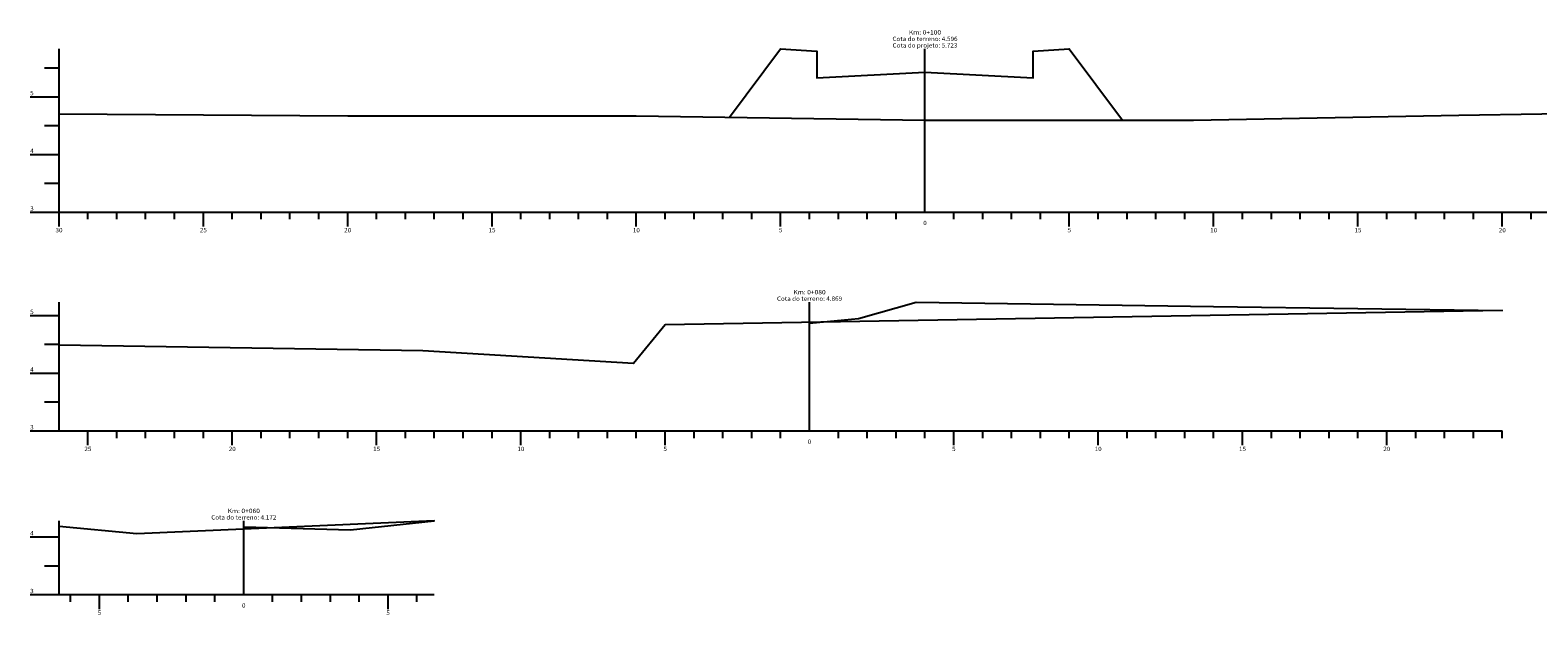
# Model space of a CAD drawing. Extents: x 0 to 1232, y 0 to 213.
# Drawn here: x 278 to 801, y 0 to 203 of the extents above; entities that cross this region are included whole.
import ezdxf
from ezdxf.enums import TextEntityAlignment as Align

# ---------------------------------------------------------------- set-up
doc = ezdxf.new("R2010")
doc.units = 0
doc.header["$MEASUREMENT"] = 0
doc.linetypes.add('CONTINUO', pattern=[0])
doc.layers.add('TG', color=7, linetype='CONTINUO')
doc.styles.add('SIMPLEX', font='simplex', dxfattribs={"height": 0.2})

# ---------------------------------------------------------------- blocks, each defined once
blk = doc.blocks.new('389C3E0')
at = {"layer": 'TG', "color": 7, "linetype": 'CONTINUO'}
for points in [[(352.25, 30.44), (389.25, 29.46), (418.25, 32.52), (315.25, 28.1), (288.25, 30.62)], [(288.25, 7), (288.25, 32.52)], [(352.25, 7), (352.25, 32.52)], [(278.25, 27), (288.25, 27)], [(283.25, 17), (288.25, 17)], [(278.25, 7), (288.25, 7)], [(288.25, 7), (418.25, 7)], [(292.25, 4.5), (292.25, 7)], [(302.25, 2), (302.25, 7)], [(312.25, 4.5), (312.25, 7)], [(322.25, 4.5), (322.25, 7)], [(332.25, 4.5), (332.25, 7)], [(342.25, 4.5), (342.25, 7)], [(362.25, 4.5), (362.25, 7)], [(372.25, 4.5), (372.25, 7)], [(382.25, 4.5), (382.25, 7)], [(392.25, 4.5), (392.25, 7)], [(402.25, 2), (402.25, 7)], [(412.25, 4.5), (412.25, 7)]]:
    blk.add_lwpolyline(points, dxfattribs=at)
at = {"layer": 'TG', "color": 7, "style": 'SIMPLEX'}
for s, width, p, p2 in [('Km: 0+060', 0.846306, (346.658333, 35.27), (357.841667, 35.27)), ('Cota do terreno: 4.172', 0.837401, (340.975, 33.02), (363.525, 33.02)), ('4', 1.140741, (278.25, 27.5), (279.472222, 27.5)), ('3', 1.222222, (278.25, 7.5), (279.472222, 7.5)), ('5', 1.222222, (301.638889, 0), (302.861111, 0)), ('0', 1.222222, (351.638889, 2.5), (352.861111, 2.5)), ('5', 1.222222, (401.638889, 0), (402.861111, 0))]:
    blk.add_text(s, height=1.5, dxfattribs=dict(at, width=width)).set_placement(p, p2, align=Align.FIT)
blk = doc.blocks.new('389F930')
at = {"layer": 'TG', "color": 7, "linetype": 'CONTINUO'}
for points in [[(548.25, 101.15), (565.25, 102.73), (585.25, 108.35), (688.25, 106.87), (788.25, 105.45), (498.25, 100.47), (487.25, 87.17), (414.25, 91.47), (288.25, 93.49)], [(288.25, 63.77), (288.25, 108.35)], [(548.25, 63.77), (548.25, 108.35)], [(278.25, 103.77), (288.25, 103.77)], [(283.25, 93.77), (288.25, 93.77)], [(278.25, 83.77), (288.25, 83.77)], [(283.25, 73.77), (288.25, 73.77)], [(278.25, 63.77), (288.25, 63.77)], [(288.25, 63.77), (788.25, 63.77)], [(298.25, 58.77), (298.25, 63.77)], [(308.25, 61.27), (308.25, 63.77)], [(318.25, 61.27), (318.25, 63.77)], [(328.25, 61.27), (328.25, 63.77)], [(338.25, 61.27), (338.25, 63.77)], [(348.25, 58.77), (348.25, 63.77)], [(358.25, 61.27), (358.25, 63.77)], [(368.25, 61.27), (368.25, 63.77)], [(378.25, 61.27), (378.25, 63.77)], [(388.25, 61.27), (388.25, 63.77)], [(398.25, 58.77), (398.25, 63.77)], [(408.25, 61.27), (408.25, 63.77)], [(418.25, 61.27), (418.25, 63.77)], [(428.25, 61.27), (428.25, 63.77)], [(438.25, 61.27), (438.25, 63.77)], [(448.25, 58.77), (448.25, 63.77)], [(458.25, 61.27), (458.25, 63.77)], [(468.25, 61.27), (468.25, 63.77)], [(478.25, 61.27), (478.25, 63.77)], [(488.25, 61.27), (488.25, 63.77)], [(498.25, 58.77), (498.25, 63.77)], [(508.25, 61.27), (508.25, 63.77)], [(518.25, 61.27), (518.25, 63.77)], [(528.25, 61.27), (528.25, 63.77)], [(538.25, 61.27), (538.25, 63.77)], [(558.25, 61.27), (558.25, 63.77)], [(568.25, 61.27), (568.25, 63.77)], [(578.25, 61.27), (578.25, 63.77)], [(588.25, 61.27), (588.25, 63.77)], [(598.25, 58.77), (598.25, 63.77)], [(608.25, 61.27), (608.25, 63.77)], [(618.25, 61.27), (618.25, 63.77)], [(628.25, 61.27), (628.25, 63.77)], [(638.25, 61.27), (638.25, 63.77)], [(648.25, 58.77), (648.25, 63.77)], [(658.25, 61.27), (658.25, 63.77)], [(668.25, 61.27), (668.25, 63.77)], [(678.25, 61.27), (678.25, 63.77)], [(688.25, 61.27), (688.25, 63.77)], [(698.25, 58.77), (698.25, 63.77)], [(708.25, 61.27), (708.25, 63.77)], [(718.25, 61.27), (718.25, 63.77)], [(728.25, 61.27), (728.25, 63.77)], [(738.25, 61.27), (738.25, 63.77)], [(748.25, 58.77), (748.25, 63.77)], [(758.25, 61.27), (758.25, 63.77)], [(768.25, 61.27), (768.25, 63.77)], [(778.25, 61.27), (778.25, 63.77)], [(788.25, 61.27), (788.25, 63.77)]]:
    blk.add_lwpolyline(points, dxfattribs=at)
at = {"layer": 'TG', "color": 7, "style": 'SIMPLEX'}
for s, width, p, p2 in [('Cota do terreno: 4.869', 0.830789, (536.975, 108.85), (559.525, 108.85)), ('Km: 0+080', 0.846306, (542.658333, 111.1), (553.841667, 111.1)), ('5', 1.222222, (278.25, 104.27), (279.472222, 104.27)), ('4', 1.140741, (278.25, 84.27), (279.472222, 84.27)), ('3', 1.222222, (278.25, 64.27), (279.472222, 64.27)), ('25', 1.006536, (297.027778, 56.77), (299.472222, 56.77)), ('20', 1.006536, (347.027778, 56.77), (349.472222, 56.77)), ('15', 1.140741, (397.027778, 56.77), (399.472222, 56.77)), ('10', 1.140741, (447.027778, 56.77), (449.472222, 56.77)), ('5', 1.222222, (497.638889, 56.77), (498.861111, 56.77)), ('0', 1.222222, (547.638889, 59.27), (548.861111, 59.27)), ('5', 1.222222, (597.638889, 56.77), (598.861111, 56.77)), ('10', 1.140741, (647.027778, 56.77), (649.472222, 56.77)), ('15', 1.140741, (697.027778, 56.77), (699.472222, 56.77)), ('20', 1.006536, (747.027778, 56.77), (749.472222, 56.77))]:
    blk.add_text(s, height=1.5, dxfattribs=dict(at, width=width)).set_placement(p, p2, align=Align.FIT)
blk = doc.blocks.new('38A50D0')
at = {"layer": 'TG', "color": 7, "linetype": 'CONTINUO'}
for points in [[(288.25, 139.6), (288.25, 196.16)], [(588.25, 139.6), (588.25, 196.16)], [(283.25, 189.6), (288.25, 189.6)], [(278.25, 179.6), (288.25, 179.6)], [(288.25, 173.72), (388.25, 172.96), (488.25, 173.02), (588.25, 171.52), (681.25, 171.52), (773.25, 173.2), (888.25, 175)], [(283.25, 169.6), (288.25, 169.6)], [(278.25, 159.6), (288.25, 159.6)], [(283.25, 149.6), (288.25, 149.6)], [(278.25, 139.6), (288.25, 139.6)], [(288.25, 139.6), (888.25, 139.6)], [(288.25, 134.6), (288.25, 139.6)], [(298.25, 137.1), (298.25, 139.6)], [(308.25, 137.1), (308.25, 139.6)], [(318.25, 137.1), (318.25, 139.6)], [(328.25, 137.1), (328.25, 139.6)], [(338.25, 134.6), (338.25, 139.6)], [(348.25, 137.1), (348.25, 139.6)], [(358.25, 137.1), (358.25, 139.6)], [(368.25, 137.1), (368.25, 139.6)], [(378.25, 137.1), (378.25, 139.6)], [(388.25, 134.6), (388.25, 139.6)], [(398.25, 137.1), (398.25, 139.6)], [(408.25, 137.1), (408.25, 139.6)], [(418.25, 137.1), (418.25, 139.6)], [(428.25, 137.1), (428.25, 139.6)], [(438.25, 134.6), (438.25, 139.6)], [(448.25, 137.1), (448.25, 139.6)], [(458.25, 137.1), (458.25, 139.6)], [(468.25, 137.1), (468.25, 139.6)], [(478.25, 137.1), (478.25, 139.6)], [(488.25, 134.6), (488.25, 139.6)], [(498.25, 137.1), (498.25, 139.6)], [(508.25, 137.1), (508.25, 139.6)], [(518.25, 137.1), (518.25, 139.6)], [(528.25, 137.1), (528.25, 139.6)], [(538.25, 134.6), (538.25, 139.6)], [(548.25, 137.1), (548.25, 139.6)], [(558.25, 137.1), (558.25, 139.6)], [(568.25, 137.1), (568.25, 139.6)], [(578.25, 137.1), (578.25, 139.6)], [(598.25, 137.1), (598.25, 139.6)], [(608.25, 137.1), (608.25, 139.6)], [(618.25, 137.1), (618.25, 139.6)], [(628.25, 137.1), (628.25, 139.6)], [(638.25, 134.6), (638.25, 139.6)], [(648.25, 137.1), (648.25, 139.6)], [(658.25, 137.1), (658.25, 139.6)], [(668.25, 137.1), (668.25, 139.6)], [(678.25, 137.1), (678.25, 139.6)], [(688.25, 134.6), (688.25, 139.6)], [(698.25, 137.1), (698.25, 139.6)], [(708.25, 137.1), (708.25, 139.6)], [(718.25, 137.1), (718.25, 139.6)], [(728.25, 137.1), (728.25, 139.6)], [(738.25, 134.6), (738.25, 139.6)], [(748.25, 137.1), (748.25, 139.6)], [(758.25, 137.1), (758.25, 139.6)], [(768.25, 137.1), (768.25, 139.6)], [(778.25, 137.1), (778.25, 139.6)], [(788.25, 134.6), (788.25, 139.6)], [(798.25, 137.1), (798.25, 139.6)]]:
    blk.add_lwpolyline(points, dxfattribs=at)
at = {"layer": 'TG', "color": 3, "linetype": 'CONTINUO'}
blk.add_lwpolyline([(520.532, 172.54), (538.25, 196.16), (538.25, 196.16), (550.75, 195.42), (550.75, 186.18), (588.25, 188.06), (625.75, 186.18), (625.75, 195.42), (638.25, 196.16), (638.25, 196.16), (656.73, 171.52)], dxfattribs=at)
at = {"layer": 'TG', "color": 7, "style": 'SIMPLEX'}
for s, width, p, p2 in [('Cota do terreno: 4.596', 0.830789, (576.975, 198.91), (599.525, 198.91)), ('Km: 0+100', 0.865009, (582.658333, 201.16), (593.841667, 201.16)), ('Cota do projeto: 5.723', 0.828467, (577.036111, 196.66), (599.463889, 196.66)), ('5', 1.222222, (278.25, 180.1), (279.472222, 180.1)), ('4', 1.140741, (278.25, 160.1), (279.472222, 160.1)), ('3', 1.222222, (278.25, 140.1), (279.472222, 140.1)), ('0', 1.222222, (587.638889, 135.1), (588.861111, 135.1)), ('30', 1.006536, (287.027778, 132.6), (289.472222, 132.6)), ('25', 1.006536, (337.027778, 132.6), (339.472222, 132.6)), ('20', 1.006536, (387.027778, 132.6), (389.472222, 132.6)), ('15', 1.140741, (437.027778, 132.6), (439.472222, 132.6)), ('10', 1.140741, (487.027778, 132.6), (489.472222, 132.6)), ('5', 1.222222, (537.638889, 132.6), (538.861111, 132.6)), ('5', 1.222222, (637.638889, 132.6), (638.861111, 132.6)), ('10', 1.140741, (687.027778, 132.6), (689.472222, 132.6)), ('15', 1.140741, (737.027778, 132.6), (739.472222, 132.6)), ('20', 1.006536, (787.027778, 132.6), (789.472222, 132.6))]:
    blk.add_text(s, height=1.5, dxfattribs=dict(at, width=width)).set_placement(p, p2, align=Align.FIT)

msp = doc.modelspace()

# ---------------------------------------------------------------- block references
at = {"layer": 'TG', "color": 255}
for name in ['38A50D0', '389F930', '389C3E0']:
    msp.add_blockref(name, (0, 0), dxfattribs=at)

doc.saveas('drawing.dxf')
